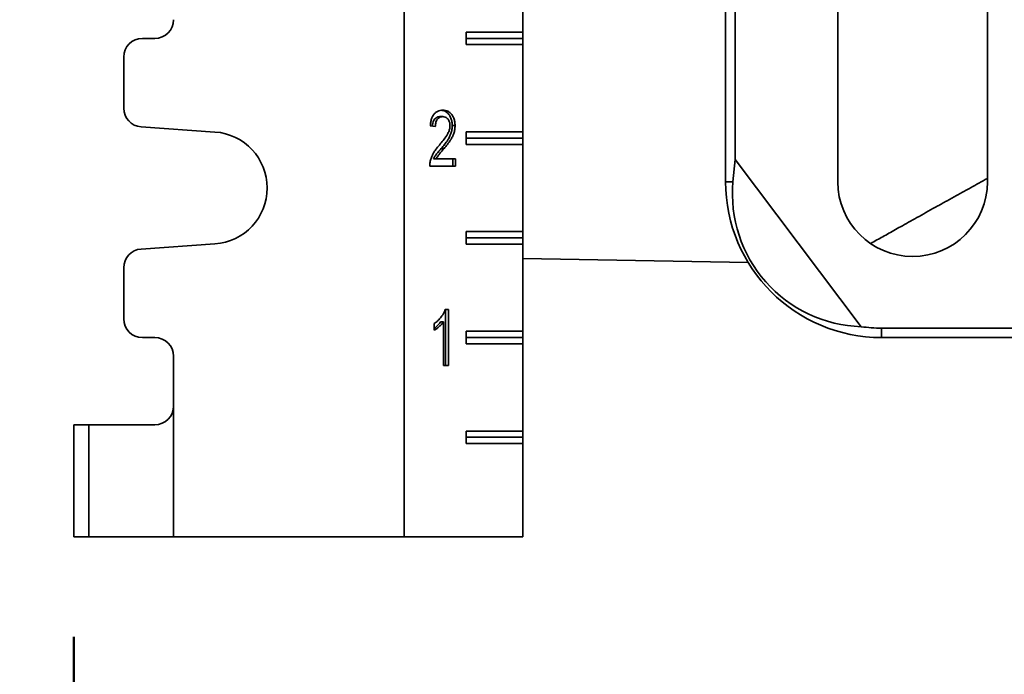
# Model space of a CAD drawing. Units: inches. Extents: x 0.2 to 8.4, y 0.1 to 10.9.
# Drawn here: x 1.9 to 2.5, y 3.9 to 4.3 of the extents above; entities that cross this region are included whole.
import ezdxf

# ---------------------------------------------------------------- set-up
doc = ezdxf.new("R2010")
doc.units = ezdxf.units.IN
doc.header["$MEASUREMENT"] = 0
doc.layers.add('WALL', color=7, linetype='Continuous', lineweight=50)
doc.styles.add('SLDTEXTSTYLE0', font='TXT', dxfattribs={"width": 0.605})
doc.dimstyles.new('SLDDIMSTYLE1', dxfattribs={"dimtxt": 0.101115, "dimasz": 0.1, "dimexe": 0, "dimexo": 0.0625, "dimgap": 0.025279, "dimtad": 0, "dimtih": 1, "dimtoh": 1, "dimdec": 1, "dimlfac": 8, "dimrnd": 1e-09, "dimzin": 12, "dimdsep": 46, "dimlunit": 5, "dimtxsty": 'SLDTEXTSTYLE0', "dimsah": 1, "dimcen": 0.09, "dimadec": 0, "dimazin": 3, "dimtfac": 1, "dimtdec": 3, "dimtofl": 0, "dimtmove": 0, "dimatfit": 3, "dimfxl": 0, "dimfrac": 2, "dimtolj": 1, "dimtzin": 12, "dimarcsym": 0})
doc.dimstyles.new('SLDDIMSTYLE3', dxfattribs={"dimtxt": 0.101115, "dimasz": 0.1, "dimexe": 0, "dimexo": 0.0625, "dimgap": 0.025279, "dimtad": 0, "dimtih": 1, "dimtoh": 1, "dimdec": 6, "dimlfac": 8, "dimrnd": 1e-09, "dimzin": 12, "dimdsep": 46, "dimlunit": 5, "dimtxsty": 'SLDTEXTSTYLE0', "dimsah": 1, "dimcen": 0.09, "dimadec": 0, "dimazin": 3, "dimtfac": 1, "dimtdec": 3, "dimtofl": 0, "dimtmove": 0, "dimatfit": 3, "dimfxl": 0, "dimfrac": 2, "dimtolj": 1, "dimtzin": 12, "dimarcsym": 0})

# ---------------------------------------------------------------- blocks, each defined once
blk = doc.blocks.new('SW_SYMBOL_MOD_BOX')
at = {"layer": 'WALL', "color": 0}
for p, q in [((7.87, 7.87), (7.87, 31.5)), ((7.87, 31.5), (31.5, 31.5)), ((31.5, 31.5), (31.5, 7.87)), ((7.87, 7.87), (31.5, 7.87))]:
    blk.add_line(p, q, dxfattribs=at)
blk = doc.blocks.new('_D_1')
at = {"layer": 'WALL'}
for p, q in [((2.80866, 4.71016), (1.18933, 4.71016)), ((1.31433, 4.71016), (1.31433, 3.95911)), ((1.31433, 2.89766), (1.31433, 3.64871)), ((2.53522, 2.89766), (1.18933, 2.89766))]:
    blk.add_line(p, q, dxfattribs=at)
for points in [[(1.31433, 4.71016), (1.29933, 4.61016), (1.32933, 4.61016)], [(1.31433, 2.89766), (1.32933, 2.99766), (1.29933, 2.99766)]]:
    blk.add_solid(points, dxfattribs=at)
at = {"layer": 'WALL', "xscale": 0.003410658394813324, "yscale": 0.003410658394813324, "zscale": 0.003410658394813324}
blk.add_blockref('SW_SYMBOL_MOD_BOX', (1.03635, 3.81896), dxfattribs=at)
at = {"layer": 'WALL', "attachment_point": 1, "style": 'SLDTEXTSTYLE0'}
for s, insert, char_height in [('14 MIN', (1.17611, 3.93818), 0.104167), ('16-9/16 MAX', (0.90926, 3.78299), 0.1041667)]:
    blk.add_mtext(s, dxfattribs=dict(at, insert=insert, char_height=char_height))
blk = doc.blocks.new('_D_5')
at = {"layer": 'WALL'}
for p, q in [((1.93933, 3.96016), (1.93933, 3.10411)), ((1.93933, 3.22911), (2.15833, 3.22911)), ((2.2895, 3.22911), (2.25478, 3.22911)), ((2.25478, 3.22911), (2.25478, 3.07383)), ((2.52098, 3.22911), (2.55571, 3.22911)), ((2.55571, 3.22911), (2.55571, 3.07383)), ((2.87116, 3.22911), (2.65215, 3.22911)), ((2.25478, 3.07383), (2.2895, 3.07383)), ((2.55571, 3.07383), (2.52098, 3.07383))]:
    blk.add_line(p, q, dxfattribs=at)
for points in [[(1.93933, 3.22911), (2.03933, 3.21411), (2.03933, 3.24411)], [(2.87116, 3.22911), (2.77116, 3.24411), (2.77116, 3.21411)]]:
    blk.add_solid(points, dxfattribs=at)
at = {"layer": 'WALL', "char_height": 0.104167, "attachment_point": 1, "style": 'SLDTEXTSTYLE0'}
for s, insert in [('7 1/2', (2.25092, 3.38654)), ('189', (2.2895, 3.20811))]:
    blk.add_mtext(s, dxfattribs=dict(at, insert=insert))

msp = doc.modelspace()

# ---------------------------------------------------------------- linework, layer by layer
at = {"color": 7, "linetype": 'Continuous', "lineweight": 35}
for p, q in [((2.14635686, 5.74140631), (2.14635686, 4.02265633)), ((2.34772131, 4.55781256), (2.34772131, 4.24531256)), ((2.3536293, 4.55781256), (2.3536293, 4.25933581)), ((2.41803381, 4.43500362), (2.41803381, 4.24531256)), ((2.51178379, 4.24531256), (2.51178379, 4.43500362)), ((2.22057565, 4.39375007), (2.22057565, 4.33906257)), ((2.22057565, 4.33906257), (2.18522029, 4.33906257)), ((2.18522029, 4.33906257), (2.18522029, 4.33125006)), ((2.22057565, 4.33906257), (2.22057565, 4.33515632)), ((1.99010689, 4.33515632), (1.98229434, 4.33515632)), ((2.22057565, 4.33515632), (2.18522029, 4.33515632)), ((2.22057565, 4.33515632), (2.22057565, 4.33125006)), ((2.18522029, 4.33125006), (2.22057565, 4.33125006)), ((2.22057565, 4.33125006), (2.22057565, 4.27656256)), ((1.97057559, 4.32343757), (1.97057559, 4.29139743)), ((2.16874718, 4.28611786), (2.17051493, 4.28611786)), ((1.98147764, 4.27970719), (2.02771319, 4.27647709)), ((2.16582495, 4.27983579), (2.16265207, 4.28028451)), ((2.17643154, 4.28049485), (2.17819937, 4.28049485)), ((2.22057565, 4.27656256), (2.18522029, 4.27656256)), ((2.18522029, 4.27656256), (2.18522029, 4.26875007)), ((2.22057565, 4.27656256), (2.22057565, 4.27265632)), ((2.22057565, 4.27265632), (2.18522029, 4.27265632)), ((2.22057565, 4.27265632), (2.22057565, 4.26875007)), ((2.1695652, 4.26613587), (2.17133295, 4.26613587)), ((2.18522029, 4.26875007), (2.22057565, 4.26875007)), ((2.22057565, 4.26875007), (2.22057565, 4.21406257)), ((2.16464217, 4.25964349), (2.16641, 4.25964349)), ((2.16641, 4.25964349), (2.1785166, 4.25964349)), ((2.17674885, 4.25964349), (2.17674885, 4.25515631)), ((2.1785166, 4.25964349), (2.1785166, 4.25515631)), ((2.35235229, 4.24531256), (2.3536293, 4.25933581)), ((2.43266717, 4.15444899), (2.3536293, 4.25933581)), ((2.1785166, 4.25515631), (2.16233476, 4.25515631)), ((2.35235229, 4.24531256), (2.34772131, 4.24531256)), ((2.22057565, 4.21406257), (2.18522029, 4.21406257)), ((2.18522029, 4.21406257), (2.18522029, 4.20625007)), ((2.22057565, 4.21015631), (2.18522029, 4.21015631)), ((2.22057565, 4.21406257), (2.22057565, 4.21015631)), ((2.22057565, 4.21015631), (2.22057565, 4.20625007)), ((2.02771319, 4.20633554), (1.98147764, 4.20310545)), ((2.18522029, 4.20625007), (2.22057565, 4.20625007)), ((2.22057565, 4.20625007), (2.22057565, 4.15156255)), ((2.22057565, 4.19715897), (2.3618648, 4.19469274)), ((1.97057559, 4.19141518), (1.97057559, 4.15937507)), ((2.17203196, 4.16515631), (2.17407456, 4.16515631)), ((2.17230681, 4.16515631), (2.17230681, 4.13015632)), ((2.17407456, 4.16515631), (2.17407456, 4.13015632)), ((2.16519041, 4.1522697), (2.16519041, 4.15640631)), ((2.16913386, 4.15742996), (2.17090161, 4.15742996)), ((2.17090161, 4.13015632), (2.17090161, 4.15742996)), ((2.44537755, 4.15356431), (2.44537755, 4.14765632)), ((2.44537755, 4.15356431), (2.60944005, 4.15356431)), ((1.98229434, 4.14765632), (1.99010689, 4.14765632)), ((2.22057565, 4.15156255), (2.18522029, 4.15156255)), ((2.18522029, 4.15156255), (2.18522029, 4.14375008)), ((2.22057565, 4.14765632), (2.18522029, 4.14765632)), ((2.22057565, 4.15156255), (2.22057565, 4.14765632)), ((2.22057565, 4.14765632), (2.22057565, 4.14375008)), ((2.44537755, 4.14765632), (2.57819006, 4.14765632)), ((2.18522029, 4.14375008), (2.22057565, 4.14375008)), ((2.22057565, 4.14375008), (2.22057565, 4.08906256)), ((2.00182565, 4.13593756), (2.00182565, 4.10468755)), ((2.17407456, 4.13015632), (2.17090161, 4.13015632)), ((2.00182565, 4.10468755), (2.00182565, 4.02265633)), ((1.93932561, 4.02265633), (1.93932561, 4.0929688)), ((1.93932561, 4.0929688), (1.94870059, 4.0929688)), ((1.94870059, 4.0929688), (1.94870059, 4.02265633)), ((1.94870059, 4.0929688), (1.99010689, 4.0929688)), ((2.22057565, 4.08906256), (2.18522029, 4.08906256)), ((2.18522029, 4.08906256), (2.18522029, 4.08125008)), ((2.22057565, 4.08515632), (2.18522029, 4.08515632)), ((2.22057565, 4.08906256), (2.22057565, 4.08515632)), ((2.22057565, 4.08515632), (2.22057565, 4.08125008)), ((2.18522029, 4.08125008), (2.22057565, 4.08125008)), ((2.22057565, 4.08125008), (2.22057565, 4.02265633)), ((1.94870059, 4.02265633), (1.93932561, 4.02265633)), ((2.00182565, 4.02265633), (1.94870059, 4.02265633)), ((2.14635686, 4.02265633), (2.00182565, 4.02265633)), ((2.14635686, 4.02265633), (2.22057565, 4.02265633))]:
    msp.add_line(p, q, dxfattribs=at)
for centre, radius, start, end in [((1.99010687, 4.34687506), 0.01171875, 270, 0), ((1.98229437, 4.32343756), 0.01171875, 90, 180), ((1.98229437, 4.29139744), 0.01171875, 180, 266.0037126), ((2.02526312, 4.24140631), 0.03515625, 273.9962874, 86.0037126), ((2.44537755, 4.24531256), 0.09765625, 180, 270), ((2.4649088, 4.24531256), 0.046875, 180, 0), ((1.98229437, 4.19141519), 0.01171875, 93.9962874, 180), ((1.98229437, 4.15937506), 0.01171875, 180, 270), ((2.44537755, 4.24531256), 0.09174826, 262.03690031, 270), ((1.99010687, 4.13593756), 0.01171875, 0, 90), ((1.99010687, 4.10468756), 0.01171875, 270, 0)]:
    msp.add_arc(centre, radius, start, end, dxfattribs=at)
msp.add_ellipse((2.43626322, 4.23844442), major_axis=(0.06751373, 0.05087525), ratio=0.990845635, start_param=2.409582685, end_param=4.028339222, dxfattribs=at)
for points, knots in [([(2.16265207, 4.28028451), (2.16272421, 4.2810587), (2.16286842, 4.28260652), (2.16343588, 4.28482344), (2.16434385, 4.28680223), (2.16561659, 4.28839154), (2.16715604, 4.28947623), (2.16885124, 4.29006226), (2.17000649, 4.29012496), (2.1705843, 4.29015631)], [0, 0, 0, 0, 0.1401201953, 0.2801413148, 0.420037251, 0.55994116, 0.7065196396, 0.8532101987, 1, 1, 1, 1]), ([(2.16970629, 4.29006678), (2.16994456, 4.29004996), (2.17071814, 4.28999536), (2.17199763, 4.28952247), (2.17345735, 4.28853697), (2.17471446, 4.28702956), (2.1757042, 4.28512916), (2.17633097, 4.28287919), (2.17639801, 4.28128991), (2.17643154, 4.28049485)], [0, 0, 0, 0, 0.067620147, 0.219546267, 0.371369862, 0.523156936, 0.682128517, 0.840981566, 1, 1, 1, 1]), ([(2.1705843, 4.29015631), (2.17112052, 4.29012778), (2.17219278, 4.29007073), (2.17376612, 4.28953106), (2.17522491, 4.28853468), (2.17648227, 4.28703016), (2.17747205, 4.28512904), (2.17809868, 4.28287922), (2.17816579, 4.28128992), (2.17819937, 4.28049485)], [0, 0, 0, 0, 0.140159112, 0.280268391, 0.420277145, 0.560252639, 0.706859905, 0.853352942, 1, 1, 1, 1]), ([(2.16874718, 4.28611786), (2.1682921, 4.28608677), (2.16738291, 4.28602466), (2.16608985, 4.28533364), (2.16507968, 4.28420895), (2.16444401, 4.28280663), (2.1641229, 4.28143172), (2.16408894, 4.2805054), (2.16407348, 4.28008351)], [0, 0, 0, 0, 0.191525937, 0.382641377, 0.573593077, 0.723803314, 0.874206175, 1, 1, 1, 1]), ([(2.17051493, 4.28611786), (2.17005986, 4.28608677), (2.16915069, 4.28602466), (2.16785748, 4.28533366), (2.16684786, 4.28420886), (2.16621056, 4.28280688), (2.16587656, 4.28135092), (2.16584216, 4.28034101), (2.16582495, 4.27983579)], [0, 0, 0, 0, 0.186897253, 0.37339393, 0.559730823, 0.706310869, 0.853078883, 1, 1, 1, 1]), ([(2.17502642, 4.28045279), (2.1749939, 4.28104926), (2.17492888, 4.28224171), (2.17428582, 4.28382727), (2.17331318, 4.28513407), (2.17200199, 4.28599286), (2.17101101, 4.28607616), (2.17051493, 4.28611786)], [0, 0, 0, 0, 0.186680516, 0.373206283, 0.559932668, 0.779701298, 1, 1, 1, 1]), ([(2.16837318, 4.26824625), (2.16916781, 4.26920738), (2.17075687, 4.27112938), (2.172666, 4.2737232), (2.17401714, 4.27606808), (2.17483257, 4.2781326), (2.17496186, 4.2796801), (2.17502642, 4.28045279)], [0, 0, 0, 0, 0.280329748, 0.56058797, 0.707310129, 0.85385587, 1, 1, 1, 1]), ([(2.17643154, 4.28049485), (2.17639117, 4.27965829), (2.1763104, 4.27798483), (2.17569333, 4.27560152), (2.17477259, 4.27344995), (2.17345069, 4.27111143), (2.17167653, 4.26871045), (2.17026904, 4.26699414), (2.1695652, 4.26613587)], [0, 0, 0, 0, 0.139836929, 0.279732921, 0.419707406, 0.559756488, 0.779848588, 1, 1, 1, 1]), ([(2.17819937, 4.28049485), (2.17815896, 4.27965829), (2.17807814, 4.27798483), (2.17746106, 4.27560154), (2.17654044, 4.2734499), (2.17521841, 4.27111148), (2.1734443, 4.26871046), (2.1720368, 4.26699414), (2.17133295, 4.26613587)], [0, 0, 0, 0, 0.139837223, 0.279733176, 0.419706149, 0.559758787, 0.779850826, 1, 1, 1, 1]), ([(2.16266696, 4.2582693), (2.16287682, 4.25902423), (2.16329664, 4.26053441), (2.16423042, 4.26259057), (2.16540497, 4.26456241), (2.16679915, 4.26644312), (2.16784849, 4.26764519), (2.16837318, 4.26824625)], [0, 0, 0, 0, 0.186581544, 0.373243938, 0.559902078, 0.779941781, 1, 1, 1, 1]), ([(2.1695652, 4.26613587), (2.16859206, 4.26500589), (2.1672366, 4.26343198), (2.16554407, 4.26131843), (2.16494275, 4.26020171), (2.16464217, 4.25964349)], [0, 0, 0, 0, 0.560061078, 0.780085088, 1, 1, 1, 1]), ([(2.17133295, 4.26613587), (2.17035981, 4.26500589), (2.16900437, 4.26343198), (2.16731181, 4.26131844), (2.16671055, 4.26020171), (2.16641, 4.25964349)], [0, 0, 0, 0, 0.560062999, 0.780087764, 1, 1, 1, 1]), ([(2.16233476, 4.25515631), (2.16234367, 4.25574952), (2.16235957, 4.25680891), (2.16257303, 4.25782304), (2.16266696, 4.2582693)], [0, 0, 0, 0, 0.559958848, 1, 1, 1, 1]), ([(2.16519041, 4.15640631), (2.16596208, 4.15699229), (2.16750526, 4.15816413), (2.16923305, 4.1601393), (2.17048897, 4.16194412), (2.17136966, 4.16344868), (2.17181127, 4.16458729), (2.17203196, 4.16515631)], [0, 0, 0, 0, 0.279976954, 0.55989677, 0.706606859, 0.853376894, 1, 1, 1, 1]), ([(2.17090161, 4.15742996), (2.17042938, 4.15682568), (2.16948469, 4.15561686), (2.16798187, 4.15427718), (2.16656826, 4.15311043), (2.16564965, 4.15254992), (2.16519041, 4.1522697)], [0, 0, 0, 0, 0.279894387, 0.559916964, 0.779987983, 1, 1, 1, 1]), ([(2.16913386, 4.15742996), (2.168661, 4.15682733), (2.16771507, 4.15562182), (2.16635092, 4.15437803), (2.1654925, 4.15370651), (2.16519041, 4.15347019)], [0, 0, 0, 0, 0.393130643, 0.786429281, 1, 1, 1, 1])]:
    msp.add_open_spline(points, degree=3, knots=knots, dxfattribs=at)
at = {"color": 8, "linetype": 'Continuous', "lineweight": 35}
msp.add_open_spline([(2.43864527, 4.20660568), (2.43992627, 4.20732511), (2.44344606, 4.20930189), (2.45007111, 4.21301805), (2.45884183, 4.21793209), (2.46903666, 4.22363381), (2.47755351, 4.22838578), (2.48342435, 4.23165531), (2.48625564, 4.23323099), (2.48914446, 4.23483754), (2.49209099, 4.23647489), (2.49509466, 4.23814269), (2.49815753, 4.23984192), (2.50364066, 4.24288129), (2.50824918, 4.24543035), (2.51178379, 4.24738542)], degree=3, knots=[0, 0, 0, 0, 0.070025148, 0.192407102, 0.319213, 0.466861498, 0.620830118, 0.656303229, 0.692115467, 0.72827032, 0.764771337, 0.801621579, 0.838824484, 0.876383, 1, 1, 1, 1], dxfattribs=at)

# ---------------------------------------------------------------- dimensions: what is measured, and where the dimension line sits
at = {"layer": 'WALL'}
dim = msp.add_linear_dim(base=(1.31432562, 4.71015631), p1=(2.5977213, 2.89765631), p2=(2.8711588, 4.71015631), angle=90, text='{\\fGDT;o}14 MIN\\P16-9/16 MAX', dimstyle='SLDDIMSTYLE1', dxfattribs=at)
dim.commit()
dim.dimension.update_dxf_attribs({"geometry": '_D_1', "text_midpoint": (1.31432562, 3.80390631), "dimtype": 160})
dim = msp.add_linear_dim(base=(2.8711588, 3.22911264), p1=(1.93932562, 4.02265631), p2=(2.8711588, 2.81414845), dimstyle='SLDDIMSTYLE3', dxfattribs=at)
dim.commit()
dim.dimension.update_dxf_attribs({"geometry": '_D_5', "text_midpoint": (2.40524221, 3.22911264), "dimtype": 160})

doc.saveas('drawing.dxf')
